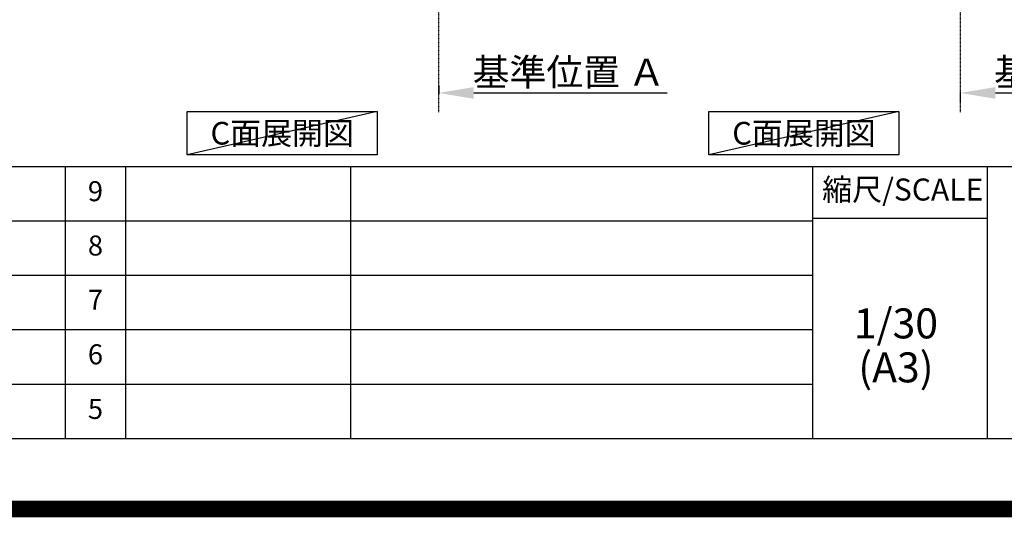
# Model space of a CAD drawing. Units: millimetres. Extents: x -109 to 26472, y -120 to 8847.
# Drawn here: x 20599 to 23554, y -23 to 1470 of the extents above; entities that cross this region are included whole.
import ezdxf

# ---------------------------------------------------------------- set-up
doc = ezdxf.new("R2010")
doc.units = ezdxf.units.MM
doc.linetypes.add('CENTER', pattern=[2, 1.25, -0.25, 0.25, -0.25])
doc.layers.get('DEFPOINTS').update_dxf_attribs({"color": 146})
for name, color, linetype in [('111-壁仕上', 3, 'Continuous'), ('160-文字', 254, 'Continuous'), ('166-寸法B', 11, 'Continuous'), ('190-図面外枠', 5, 'Continuous'), ('191-図面内枠', 4, 'Continuous')]:
    doc.layers.add(name, color=color, linetype=linetype)
doc.styles.add('KH001', font='txt')
doc.dimstyles.new('KH1xx030', dxfattribs={"dimscale": 30, "dimtxt": 2, "dimasz": 0.6, "dimexe": 0.3, "dimexo": 1.2, "dimgap": 0.5, "dimtad": 3, "dimdec": 1, "dimdsep": 46, "dimlunit": 6, "dimtxsty": 'KH001', "dimblk": 'DOT', "dimcen": 1, "dimdle": 1, "dimclrd": 256, "dimclre": 256, "dimclrt": 256, "dimadec": 0, "dimazin": 0, "dimtfac": 1, "dimtdec": 1, "dimtix": 1, "dimtmove": 2, "dimatfit": 3, "dimldrblk": 'CLOSEDBLANK', "dimfxl": 1, "dimtolj": 1, "dimtzin": 0, "dimlwd": -1, "dimlwe": -1, "dimarcsym": 0})

# ---------------------------------------------------------------- blocks, each defined once
blk = doc.blocks.new('A$C5D946DDC')
at = {"layer": '190-図面外枠'}
blk.add_line((20519, 350.7), (271, 350.7), dxfattribs=at)
at = {"layer": 'DEFPOINTS'}
blk.add_lwpolyline([(0, 0), (20790, 0), (20790, 14700), (0, 14700)], close=True, dxfattribs=at)
blk = doc.blocks.new('*D574')
at = {"layer": '166-寸法B', "transparency": 16777216}
for p, q in [((21856.3, 1271.3), (21856.3, 1247.2)), ((21961.3, 1250.2), (22541.4, 1250.2))]:
    blk.add_line(p, q, dxfattribs=at)
blk.add_solid([(21961.3, 1267.7), (21961.3, 1232.7), (21856.3, 1250.2)], dxfattribs=at)
at = {"layer": 'DEFPOINTS', "color": 0, "transparency": 16777216}
for p in [(21856.3, 1301.3), (22532.4, 1250.2), (22532.4, 1063.7)]:
    blk.add_point(p, dxfattribs=at)
at = {"layer": '166-寸法B', "transparency": 16777216, "insert": (22246.8, 1312.7), "char_height": 81, "attachment_point": 5, "style": 'KH001'}
blk.add_mtext('\\A1;基準位置 Ａ', dxfattribs=at)
blk = doc.blocks.new('_ClosedBlank')
at = {"color": 0, "linetype": 'ByBlock', "lineweight": -2}
for p, q in [((-1, 0.167), (0, 0)), ((-1, 0.167), (-1, -0.167)), ((0, 0), (-1, -0.167))]:
    blk.add_line(p, q, dxfattribs=at)
blk = doc.blocks.new('_None')
blk = doc.blocks.new('*D579')
at = {"layer": '166-寸法B', "transparency": 16777216}
for p, q in [((23421.9, 1222.4), (23421.9, 1253.2)), ((23526.9, 1250.2), (24104.2, 1250.2))]:
    blk.add_line(p, q, dxfattribs=at)
blk.add_solid([(23526.9, 1267.7), (23526.9, 1232.7), (23421.9, 1250.2)], dxfattribs=at)
at = {"layer": 'DEFPOINTS', "color": 0, "transparency": 16777216}
for p in [(24095.2, 1250.2), (23421.9, 1192.4), (24095.2, 1027.4)]:
    blk.add_point(p, dxfattribs=at)
at = {"layer": '166-寸法B', "transparency": 16777216, "insert": (23811, 1312.7), "char_height": 81, "attachment_point": 5, "style": 'KH001'}
blk.add_mtext('\\A1;基準位置 Ａ', dxfattribs=at)

msp = doc.modelspace()

# ---------------------------------------------------------------- linework, layer by layer
at = {"layer": '111-壁仕上', "color": 253, "linetype": 'CENTER', "ltscale": 2}
for p, q in [((21856.26, 1192.38), (21856.26, 3452.39)), ((23421.89, 1192.38), (23421.89, 3453.31))]:
    msp.add_line(p, q, dxfattribs=at)
at = {"layer": '160-文字'}
for points in [[(21101.56, 1194.48), (21671.59, 1194.48), (21671.59, 1064.05), (21101.56, 1064.05)], [(22667.19, 1194.48), (23237.22, 1194.48), (23237.22, 1064.05), (22667.19, 1064.05)]]:
    msp.add_lwpolyline(points, close=True, dxfattribs=at)
at = {"layer": '191-図面内枠'}
for p, q in [((14135.15, 1028.96), (26283.97, 1028.96)), ((20735.73, 1028.96), (20735.73, 212.03)), ((20916.69, 1028.96), (20916.69, 212.03)), ((21591.34, 1028.96), (21591.34, 212.03)), ((22977.93, 1028.96), (22977.93, 212.03)), ((23501.66, 1028.96), (23501.66, 212.03)), ((18493.53, 866.03), (22977.93, 866.03)), ((22977.93, 874.61), (23501.66, 874.61)), ((18493.53, 703.03), (22977.93, 703.03)), ((18493.53, 540.03), (22977.93, 540.03)), ((18493.53, 376.03), (22977.93, 376.03))]:
    msp.add_line(p, q, dxfattribs=at)
at = {"layer": 'DEFPOINTS'}
for p, q in [((21671.59, 1194.48), (21101.56, 1064.05)), ((23237.22, 1194.48), (22667.19, 1064.05))]:
    msp.add_line(p, q, dxfattribs=at)
at = {"layer": 'DEFPOINTS', "color": 1, "const_width": 50}
msp.add_lwpolyline([(13972.57, 1.63), (26446.56, 1.63), (26446.56, 8821.63), (13972.57, 8821.63)], close=True, dxfattribs=at)

# ---------------------------------------------------------------- block references
at = {"layer": '190-図面外枠', "xscale": 0.599999999976717, "yscale": 0.599999999976717, "zscale": 0.599999999976717}
msp.add_blockref('A$C5D946DDC', (13972.57, 1.63), dxfattribs=at)

# ---------------------------------------------------------------- texts
at = {"layer": '160-文字', "char_height": 68, "attachment_point": 5, "style": 'KH001'}
for insert in [(21386.57, 1129.26), (22952.21, 1129.26)]:
    msp.add_mtext('{\\fArial|b0|i0|c0|p32;C}面展開図', dxfattribs=dict(at, insert=insert))
at = {"layer": '160-文字', "attachment_point": 5, "line_spacing_factor": 0.876232, "style": 'KH001'}
for s, insert, char_height in [('9', (20826.21, 947.46), 60), ('8', (20826.21, 784.53), 60), ('7', (20826.21, 621.53), 60), ('1/30', (23228.33, 546.9), 90), ('6', (20826.21, 458.03), 60), ('(A3)', (23228.33, 414.9), 90), ('5', (20826.21, 294.03), 60)]:
    msp.add_mtext(s, dxfattribs=dict(at, insert=insert, char_height=char_height))
at = {"layer": '191-図面内枠', "insert": (23248.53, 951.78), "char_height": 66, "attachment_point": 5, "line_spacing_factor": 0.782827, "style": 'KH001'}
msp.add_mtext('縮尺/SCALE', dxfattribs=at)

# ---------------------------------------------------------------- dimensions: what is measured, and where the dimension line sits
at = {"layer": '166-寸法B'}
for base, p1, p2, picture, middle in [((22532.43, 1250.18), (21856.26, 1301.31), (22532.43, 1063.69), '*D574', (22246.85, 1312.67)), ((24095.16, 1250.18), (23421.89, 1192.38), (24095.16, 1027.44), '*D579', (23811.03, 1312.67))]:
    dim = msp.add_linear_dim(base=base, p1=p1, p2=p2, angle=180, text='基準位置 Ａ', dimstyle='KH1xx030', override={"dimtxt": 2.7, "dimasz": 3.5, "dimexe": 0.1, "dimexo": 1, "dimblk2": 'None', "dimsah": 1, "dimdle": 0.3, "dimse2": 1}, dxfattribs=at)
    dim.commit()
    dim.dimension.update_dxf_attribs({"geometry": picture, "text_midpoint": middle})

doc.saveas('drawing.dxf')
